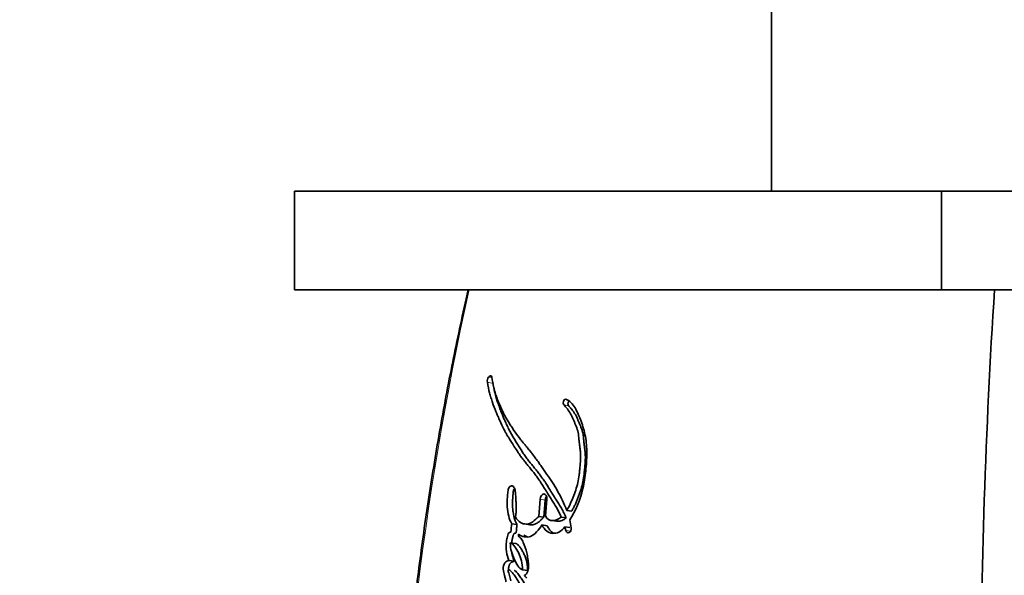
# Model space of a CAD drawing. Units: millimetres. Extents: x 0 to 835, y 0 to 1165.
# Drawn here: x 383 to 413, y 408 to 425 of the extents above; entities that cross this region are included whole.
import ezdxf
from ezdxf import colors
from ezdxf.entities.mleader import LeaderData, LeaderLine
from ezdxf.math import Vec2, Vec3

# ---------------------------------------------------------------- set-up
doc = ezdxf.new("R2010")
doc.units = ezdxf.units.MM
doc.layers.add('DV5_Défaut', color=7, linetype='Continuous')
doc.layers.add('Défaut', color=7, linetype='Continuous')

# ---------------------------------------------------------------- blocks, each defined once
blk = doc.blocks.new('_DOT')
at = {"color": 0}
blk.add_line((0, 0), (-1, 0), dxfattribs=at)
at = {"color": 0, "const_width": 0.333}
blk.add_lwpolyline([(-0.1665, 0, 1), (0.1665, 0, 1)], format="xyb", close=True, dxfattribs=at)
blk = doc.blocks.new('SE4')
at = {"layer": 'DV5_Défaut', "color": 7, "linetype": 'Continuous', "lineweight": 35}
for p, q in [((405.658, 425.502), (405.658, 419.502)), ((410.824, 419.502), (391.168, 419.502)), ((391.168, 419.502), (391.168, 416.51)), ((426.658, 419.502), (410.824, 419.502)), ((410.824, 416.51), (410.824, 419.502)), ((410.824, 416.51), (391.168, 416.51)), ((426.658, 416.51), (410.824, 416.51)), ((398.633, 410.144), (398.588, 409.624)), ((398.787, 410.12), (398.742, 409.601)), ((398.793, 409.635), (398.837, 410.144)), ((399.587, 409.781), (399.439, 409.804)), ((398.742, 409.601), (398.588, 409.624)), ((398.977, 409.497), (399.128, 409.474)), ((399.423, 409.579), (399.274, 409.602)), ((399.577, 409.28), (399.531, 409.518)), ((397.928, 409.376), (397.768, 409.399)), ((398.159, 409.393), (398.316, 409.37)), ((398.841, 409.341), (398.688, 409.363)), ((399.533, 409.285), (399.385, 409.307)), ((399.385, 409.307), (399.417, 409.194)), ((397.885, 408.801), (397.724, 408.823)), ((397.845, 408.261), (397.684, 408.282)), ((398.254, 407.977), (398.098, 407.997))]:
    blk.add_line(p, q, dxfattribs=at)
at = {"layer": 'DV5_Défaut', "color": 7, "linetype": 'Continuous', "lineweight": 18}
for p, q in [((397.201, 413.664), (397.031, 413.696)), ((397.17, 413.837), (397.068, 413.856)), ((399.5, 412.978), (399.35, 413.008)), ((398.787, 410.12), (398.633, 410.144)), ((399.565, 409.172), (399.417, 409.194))]:
    blk.add_line(p, q, dxfattribs=at)
blk.add_arc((486.197, 396.401), 91.945, 167.36668, 179.61866, dxfattribs=at)
at = {"layer": 'DV5_Défaut', "color": 7, "linetype": 'Continuous', "lineweight": 35}
for centre, radius, start, end in [((609.562, 403.726), 197.541, 176.28956, 180.00226), ((397.247, 413.729), 0.219, 144.6287, 188.7882), ((398.293, 407.893), 0.149, 203.7044, 245.1322)]:
    blk.add_arc(centre, radius, start, end, dxfattribs=at)
for points, knots in [([(396.444, 416.51), (396.278, 415.755), (395.997, 414.468), (395.592, 412.323), (395.243, 410.206), (394.942, 408.063), (394.693, 405.944), (394.507, 403.869), (394.371, 401.798), (394.279, 399.679), (394.233, 397.998), (394.227, 397.13), (394.226, 396.95)], [0, 0, 0, 0, 0.106903, 0.216147, 0.325482, 0.43498, 0.54474, 0.650134, 0.751902, 0.859807, 0.975205, 1, 1, 1, 1]), ([(397.031, 413.696), (397.048, 413.589), (397.072, 413.473), (397.11, 413.327), (397.123, 413.278), (397.153, 413.18), (397.171, 413.125), (397.216, 412.992), (397.253, 412.895), (397.309, 412.759), (397.325, 412.721), (397.357, 412.645), (397.368, 412.619), (397.388, 412.573), (397.395, 412.557), (397.449, 412.436), (397.486, 412.358), (397.553, 412.228), (397.576, 412.185), (397.62, 412.107), (397.648, 412.061), (397.675, 412.017), (397.68, 412.008), (397.693, 411.988), (397.702, 411.972), (397.713, 411.956), (397.727, 411.933), (397.759, 411.883), (397.769, 411.867), (397.786, 411.84), (397.792, 411.83), (397.804, 411.811), (397.814, 411.796), (397.825, 411.779), (397.839, 411.756), (397.863, 411.718), (397.87, 411.707), (397.883, 411.687), (397.886, 411.682), (397.921, 411.628), (397.942, 411.595), (397.997, 411.514), (398.025, 411.474), (398.062, 411.424), (398.075, 411.406), (398.103, 411.369), (398.12, 411.347), (398.159, 411.298), (398.19, 411.259), (398.248, 411.188), (398.274, 411.157), (398.371, 411.038), (398.42, 410.977), (398.51, 410.859), (398.537, 410.823), (398.593, 410.743), (398.623, 410.7), (398.672, 410.625), (398.703, 410.576), (398.739, 410.517), (398.756, 410.491), (398.772, 410.464), (398.778, 410.454), (398.792, 410.432), (398.801, 410.417), (398.811, 410.4), (398.815, 410.393), (398.831, 410.368), (398.836, 410.361), (398.842, 410.35), (398.842, 410.35), (398.862, 410.318), (398.873, 410.3), (398.911, 410.238), (398.936, 410.2), (398.998, 410.103), (399.02, 410.069), (399.077, 409.978), (399.101, 409.938), (399.183, 409.798), (399.229, 409.708), (399.274, 409.602)], [0, 0, 0, 0, 0.0625, 0.0625, 0.09375, 0.09375, 0.125, 0.125, 0.1875, 0.1875, 0.21875, 0.21875, 0.234375, 0.234375, 0.25, 0.25, 0.3125, 0.3125, 0.34375, 0.34375, 0.375, 0.375, 0.382812, 0.382812, 0.390625, 0.390625, 0.40625, 0.40625, 0.421875, 0.421875, 0.429688, 0.429688, 0.4375, 0.4375, 0.453125, 0.453125, 0.460938, 0.460938, 0.46875, 0.46875, 0.5, 0.5, 0.53125, 0.53125, 0.546875, 0.546875, 0.5625, 0.5625, 0.59375, 0.59375, 0.625, 0.625, 0.6875, 0.6875, 0.71875, 0.71875, 0.75, 0.75, 0.78125, 0.78125, 0.796875, 0.796875, 0.804688, 0.804688, 0.8125, 0.8125, 0.820312, 0.820312, 0.824219, 0.824219, 0.828125, 0.828125, 0.84375, 0.84375, 0.875, 0.875, 0.90625, 0.90625, 0.9375, 0.9375, 1, 1, 1, 1]), ([(399.439, 409.804), (399.358, 410.019), (399.268, 410.208), (399.112, 410.484), (399.062, 410.566), (398.949, 410.741), (398.899, 410.814), (398.825, 410.922), (398.814, 410.937), (398.786, 410.977), (398.771, 410.998), (398.74, 411.042), (398.729, 411.058), (398.698, 411.102), (398.684, 411.122), (398.66, 411.157), (398.642, 411.182), (398.614, 411.222), (398.601, 411.24), (398.576, 411.275), (398.56, 411.299), (398.532, 411.337), (398.518, 411.356), (398.479, 411.409), (398.448, 411.452), (398.394, 411.522), (398.366, 411.559), (398.306, 411.633), (398.282, 411.663), (398.233, 411.721), (398.223, 411.734), (398.198, 411.764), (398.198, 411.764), (398.184, 411.781), (398.174, 411.792), (398.141, 411.833), (398.132, 411.845), (398.11, 411.871), (398.091, 411.894), (398.053, 411.942), (398.023, 411.98), (397.941, 412.09), (397.892, 412.158), (397.811, 412.276), (397.785, 412.314), (397.739, 412.384), (397.71, 412.428), (397.666, 412.498), (397.639, 412.543), (397.595, 412.618), (397.571, 412.661), (397.463, 412.862), (397.38, 413.05), (397.3, 413.28), (397.282, 413.335), (397.252, 413.434), (397.239, 413.483), (397.204, 413.626), (397.182, 413.748), (397.166, 413.855)], [0, 0, 0, 0, 0.125, 0.125, 0.1875, 0.1875, 0.25, 0.25, 0.265625, 0.265625, 0.28125, 0.28125, 0.296875, 0.296875, 0.3125, 0.3125, 0.328125, 0.328125, 0.34375, 0.34375, 0.359375, 0.359375, 0.375, 0.375, 0.40625, 0.40625, 0.4375, 0.4375, 0.46875, 0.46875, 0.484375, 0.484375, 0.492188, 0.492188, 0.5, 0.5, 0.515625, 0.515625, 0.53125, 0.53125, 0.5625, 0.5625, 0.625, 0.625, 0.65625, 0.65625, 0.6875, 0.6875, 0.71875, 0.71875, 0.75, 0.75, 0.875, 0.875, 0.90625, 0.90625, 0.9375, 0.9375, 1, 1, 1, 1]), ([(397.201, 413.664), (397.206, 413.636), (397.215, 413.581), (397.236, 413.473), (397.278, 413.292), (397.339, 413.089), (397.402, 412.916), (397.442, 412.812), (397.479, 412.721), (397.522, 412.618), (397.574, 412.497), (397.631, 412.371), (397.684, 412.263), (397.728, 412.179), (397.762, 412.117), (397.797, 412.057), (397.832, 411.997), (397.869, 411.939), (397.905, 411.88), (397.942, 411.821), (397.979, 411.762), (398.016, 411.703), (398.054, 411.644), (398.091, 411.585), (398.13, 411.527), (398.169, 411.469), (398.222, 411.394), (398.278, 411.322), (398.334, 411.25), (398.377, 411.197), (398.42, 411.144), (398.478, 411.073), (398.55, 410.984), (398.636, 410.873), (398.706, 410.778), (398.761, 410.698), (398.815, 410.617), (398.868, 410.533), (398.92, 410.448), (398.952, 410.394), (398.979, 410.351), (399.005, 410.308), (399.038, 410.255), (399.071, 410.202), (399.098, 410.159), (399.125, 410.117), (399.159, 410.064), (399.199, 410), (399.239, 409.935), (399.279, 409.868), (399.317, 409.799), (399.366, 409.705), (399.4, 409.63), (399.423, 409.579)], [0, 0, 0, 0, 0.015865, 0.031646, 0.063027, 0.125447, 0.161092, 0.178927, 0.196772, 0.223556, 0.250356, 0.281662, 0.313015, 0.328669, 0.344305, 0.359929, 0.375548, 0.391164, 0.406779, 0.422395, 0.438011, 0.453628, 0.469245, 0.484861, 0.500478, 0.516096, 0.531719, 0.562993, 0.578644, 0.594302, 0.609964, 0.625622, 0.656909, 0.688135, 0.719296, 0.734856, 0.75041, 0.781518, 0.797077, 0.812638, 0.820419, 0.828201, 0.843762, 0.859321, 0.8671, 0.874879, 0.890438, 0.906001, 0.921571, 0.937158, 0.952775, 0.968441, 1, 1, 1, 1]), ([(399.531, 409.518), (399.713, 409.797), (399.852, 410.108), (399.952, 410.561), (399.967, 410.641), (399.996, 410.829), (400.008, 410.916), (400.038, 411.176), (400.05, 411.363), (400.05, 411.621), (400.046, 411.715), (400.032, 411.88), (400.021, 411.966), (399.974, 412.214), (399.931, 412.362), (399.849, 412.586), (399.821, 412.656), (399.759, 412.792), (399.725, 412.863), (399.624, 413.039), (399.522, 413.142), (399.414, 413.181)], [0, 0, 0, 0, 0.25, 0.25, 0.3125, 0.3125, 0.375, 0.375, 0.5, 0.5, 0.5625, 0.5625, 0.625, 0.625, 0.75, 0.75, 0.8125, 0.8125, 0.875, 0.875, 1, 1, 1, 1]), ([(399.503, 413.124), (399.503, 413.123), (399.499, 413.118), (399.493, 413.108), (399.487, 413.093), (399.482, 413.077), (399.479, 413.061), (399.478, 413.044), (399.479, 413.028), (399.481, 413.013), (399.486, 412.999), (399.492, 412.987), (399.497, 412.981), (399.5, 412.978)], [0, 0, 0, 0, 0.018857, 0.116603, 0.215072, 0.312976, 0.41154, 0.509504, 0.608001, 0.705892, 0.804198, 0.901924, 1, 1, 1, 1]), ([(399.35, 413.008), (399.429, 412.928), (399.494, 412.852), (399.583, 412.689), (399.607, 412.638), (399.647, 412.547), (399.658, 412.522), (399.685, 412.458), (399.697, 412.428), (399.729, 412.349), (399.756, 412.28), (399.79, 412.157), (399.8, 412.092), (399.808, 411.998), (399.808, 411.995), (399.81, 411.966), (399.811, 411.96), (399.813, 411.939), (399.815, 411.917), (399.821, 411.86), (399.825, 411.833), (399.834, 411.766), (399.836, 411.751), (399.841, 411.715), (399.844, 411.694), (399.85, 411.646), (399.854, 411.603), (399.862, 411.497), (399.862, 411.421), (399.854, 411.26), (399.849, 411.194), (399.837, 411.066), (399.833, 411.024), (399.827, 410.96), (399.821, 410.91), (399.807, 410.806), (399.794, 410.721), (399.742, 410.497), (399.687, 410.343), (399.581, 410.07), (399.514, 409.922), (399.439, 409.804)], [0, 0, 0, 0, 0.125, 0.125, 0.1875, 0.1875, 0.21875, 0.21875, 0.25, 0.25, 0.3125, 0.3125, 0.375, 0.375, 0.382813, 0.382813, 0.390625, 0.390625, 0.40625, 0.40625, 0.4375, 0.4375, 0.453125, 0.453125, 0.46875, 0.46875, 0.5, 0.5, 0.5625, 0.5625, 0.625, 0.625, 0.65625, 0.65625, 0.6875, 0.6875, 0.75, 0.75, 0.875, 0.875, 1, 1, 1, 1]), ([(399.5, 412.978), (399.518, 412.959), (399.555, 412.92), (399.608, 412.858), (399.658, 412.79), (399.703, 412.714), (399.744, 412.633), (399.782, 412.548), (399.813, 412.476), (399.837, 412.417), (399.855, 412.373), (399.872, 412.329), (399.889, 412.284), (399.905, 412.238), (399.92, 412.191), (399.93, 412.149), (399.937, 412.116), (399.943, 412.08), (399.947, 412.044), (399.95, 412.008), (399.953, 411.98), (399.955, 411.953), (399.957, 411.925), (399.96, 411.897), (399.964, 411.86), (399.969, 411.815), (399.975, 411.769), (399.98, 411.733), (399.985, 411.696), (399.991, 411.651), (399.998, 411.596), (400.004, 411.522), (400.007, 411.428), (400.004, 411.314), (399.998, 411.218), (399.991, 411.141), (399.984, 411.063), (399.975, 410.966), (399.962, 410.85), (399.948, 410.754), (399.934, 410.677), (399.918, 410.602), (399.894, 410.508), (399.859, 410.398), (399.827, 410.308), (399.8, 410.236), (399.773, 410.164), (399.738, 410.076), (399.692, 409.973), (399.643, 409.874), (399.605, 409.812), (399.587, 409.781)], [0, 0, 0, 0, 0.030399, 0.06063, 0.090728, 0.120848, 0.151141, 0.181632, 0.212141, 0.227376, 0.242606, 0.257826, 0.273026, 0.288206, 0.303387, 0.318625, 0.326296, 0.334022, 0.349654, 0.357543, 0.36543, 0.373312, 0.381196, 0.389087, 0.396991, 0.41284, 0.428729, 0.436678, 0.444626, 0.460498, 0.476321, 0.492081, 0.523491, 0.554971, 0.586631, 0.602526, 0.618453, 0.650367, 0.682285, 0.713979, 0.729754, 0.745502, 0.777033, 0.808754, 0.840694, 0.85666, 0.872603, 0.904413, 0.93616, 0.967955, 1, 1, 1, 1]), ([(397.888, 409.599), (397.898, 409.706), (397.903, 409.798), (397.903, 409.954), (397.901, 409.999), (397.897, 410.104), (397.896, 410.142), (397.89, 410.258), (397.888, 410.301), (397.877, 410.391), (397.867, 410.44), (397.835, 410.515), (397.813, 410.548), (397.753, 410.559), (397.72, 410.543), (397.67, 410.473), (397.656, 410.424), (397.644, 410.313), (397.645, 410.272), (397.629, 410.101), (397.623, 410.015), (397.652, 409.708), (397.688, 409.544), (397.768, 409.399)], [0, 0, 0, 0, 0.125, 0.125, 0.1875, 0.1875, 0.25, 0.25, 0.3125, 0.3125, 0.375, 0.375, 0.4375, 0.4375, 0.5, 0.5, 0.5625, 0.5625, 0.625, 0.625, 0.75, 0.75, 1, 1, 1, 1]), ([(397.851, 410.475), (397.847, 410.468), (397.838, 410.451), (397.825, 410.419), (397.817, 410.382), (397.813, 410.35), (397.81, 410.324), (397.809, 410.305), (397.808, 410.286), (397.807, 410.26), (397.805, 410.229), (397.801, 410.19), (397.798, 410.152), (397.794, 410.113), (397.791, 410.075), (397.789, 410.036), (397.788, 409.999), (397.789, 409.949), (397.794, 409.888), (397.801, 409.829), (397.807, 409.782), (397.815, 409.736), (397.824, 409.678), (397.839, 409.611), (397.855, 409.547), (397.872, 409.496), (397.888, 409.457), (397.905, 409.42), (397.919, 409.394), (397.928, 409.376)], [0, 0, 0, 0, 0.0224634, 0.0541008, 0.0858223, 0.117448, 0.133364, 0.1492794, 0.1652005, 0.1811244, 0.2129575, 0.2447922, 0.2766421, 0.3084901, 0.3403218, 0.3721644, 0.4039833, 0.4355323, 0.4982495, 0.5609399, 0.5923394, 0.6237783, 0.6866959, 0.7492581, 0.8115436, 0.8738524, 0.9051802, 0.9367035, 1, 1, 1, 1]), ([(398.837, 410.144), (398.844, 410.231), (398.802, 410.303), (398.695, 410.304), (398.64, 410.231), (398.633, 410.144)], [0, 0, 0, 0, 0.5, 0.5, 1, 1, 1, 1]), ([(398.824, 410.23), (398.82, 410.224), (398.81, 410.208), (398.799, 410.181), (398.79, 410.151), (398.788, 410.13), (398.787, 410.12)], [0, 0, 0, 0, 0.227936, 0.485316, 0.74189, 1, 1, 1, 1]), ([(398.588, 409.624), (398.474, 409.497), (398.346, 409.393), (398.15, 409.388), (398.092, 409.406), (397.973, 409.475), (397.926, 409.521), (397.888, 409.599)], [0, 0, 0, 0, 0.5, 0.5, 0.75, 0.75, 1, 1, 1, 1]), ([(398.742, 409.601), (398.731, 409.588), (398.711, 409.566), (398.682, 409.536), (398.649, 409.505), (398.61, 409.47), (398.549, 409.422), (398.482, 409.387), (398.418, 409.37), (398.373, 409.366), (398.341, 409.367), (398.322, 409.369), (398.317, 409.37)], [0, 0, 0, 0, 0.087392, 0.15276, 0.218011, 0.326608, 0.435457, 0.653735, 0.777793, 0.871674, 0.959184, 1, 1, 1, 1]), ([(399.423, 409.579), (399.413, 409.571), (399.393, 409.554), (399.351, 409.524), (399.297, 409.496), (399.231, 409.477), (399.177, 409.473), (399.143, 409.476), (399.131, 409.477), (399.129, 409.478)], [0, 0, 0, 0, 0.110496, 0.218667, 0.437269, 0.65487, 0.872371, 0.981874, 1, 1, 1, 1]), ([(397.768, 409.399), (397.763, 409.349), (397.757, 409.294), (397.751, 409.22), (397.749, 409.189), (397.742, 409.156), (397.736, 409.143), (397.717, 409.135), (397.709, 409.136), (397.689, 409.133), (397.672, 409.116), (397.652, 409.064), (397.648, 409.049), (397.631, 408.982), (397.627, 408.963), (397.616, 408.914), (397.611, 408.887), (397.593, 408.758), (397.591, 408.652), (397.624, 408.451), (397.652, 408.368), (397.684, 408.282)], [0, 0, 0, 0, 0.125, 0.125, 0.1875, 0.1875, 0.21875, 0.21875, 0.25, 0.25, 0.3125, 0.3125, 0.375, 0.375, 0.4375, 0.4375, 0.5, 0.5, 0.75, 0.75, 1, 1, 1, 1]), ([(397.928, 409.376), (397.927, 409.363), (397.925, 409.344), (397.922, 409.318), (397.92, 409.293), (397.917, 409.26), (397.914, 409.228), (397.912, 409.206), (397.911, 409.193), (397.91, 409.18), (397.908, 409.164), (397.905, 409.144), (397.9, 409.128), (397.893, 409.119), (397.887, 409.116), (397.881, 409.114), (397.876, 409.114), (397.872, 409.113), (397.868, 409.113), (397.863, 409.112), (397.857, 409.111), (397.849, 409.108), (397.84, 409.1), (397.83, 409.085), (397.823, 409.068), (397.816, 409.05), (397.809, 409.025), (397.801, 408.993), (397.791, 408.955), (397.783, 408.916), (397.775, 408.878), (397.769, 408.845), (397.767, 408.825), (397.766, 408.818)], [0, 0, 0, 0, 0.059426, 0.089136, 0.118845, 0.178268, 0.237706, 0.267438, 0.282308, 0.297173, 0.326881, 0.356777, 0.38763, 0.403144, 0.418684, 0.434072, 0.449437, 0.457128, 0.46482, 0.480189, 0.495497, 0.510822, 0.54144, 0.572151, 0.602935, 0.633413, 0.663834, 0.724806, 0.785728, 0.84638, 0.906767, 0.966999, 1, 1, 1, 1]), ([(397.978, 409.086), (398.031, 409.035), (398.086, 409.015), (398.216, 408.992), (398.28, 408.992), (398.47, 409.062), (398.589, 409.217), (398.688, 409.363)], [0, 0, 0, 0, 0.25, 0.25, 0.5, 0.5, 1, 1, 1, 1]), ([(398.688, 409.363), (398.768, 409.216), (398.866, 409.112), (399.075, 409.106), (399.142, 409.114), (399.268, 409.172), (399.332, 409.237), (399.385, 409.307)], [0, 0, 0, 0, 0.5, 0.5, 0.75, 0.75, 1, 1, 1, 1]), ([(398.841, 409.341), (398.851, 409.323), (398.871, 409.289), (398.914, 409.225), (398.962, 409.168), (399.009, 409.13), (399.033, 409.116), (399.043, 409.111), (399.045, 409.11)], [0, 0, 0, 0, 0.177547, 0.353958, 0.706045, 0.884542, 0.973206, 1, 1, 1, 1]), ([(398.157, 407.833), (398.197, 407.853), (398.235, 407.897), (398.277, 408.019), (398.281, 408.08), (398.277, 408.222), (398.271, 408.275), (398.251, 408.399), (398.239, 408.457), (398.199, 408.627), (398.164, 408.741), (398.098, 408.881), (398.07, 408.93), (398.014, 408.996), (397.958, 409.004), (397.978, 409.086)], [0, 0, 0, 0, 0.125, 0.125, 0.25, 0.25, 0.375, 0.375, 0.5, 0.5, 0.75, 0.75, 0.875, 0.875, 1, 1, 1, 1]), ([(398.136, 409.063), (398.149, 409.052), (398.175, 409.029), (398.213, 409.009), (398.237, 409), (398.246, 408.997)], [0, 0, 0, 0, 0.3828851, 0.7606063, 1, 1, 1, 1]), ([(397.724, 408.823), (397.78, 408.808), (397.826, 408.756), (397.91, 408.64), (397.944, 408.582), (398.018, 408.429), (398.047, 408.358), (398.087, 408.191), (398.094, 408.093), (398.098, 407.997)], [0, 0, 0, 0, 0.25, 0.25, 0.5, 0.5, 0.75, 0.75, 1, 1, 1, 1]), ([(398.098, 407.997), (398.041, 408.02), (397.994, 408.064), (397.908, 408.187), (397.879, 408.248), (397.837, 408.348), (397.832, 408.36), (397.813, 408.406), (397.807, 408.423), (397.788, 408.471), (397.771, 408.518), (397.738, 408.628), (397.726, 408.733), (397.724, 408.823)], [0, 0, 0, 0, 0.25, 0.25, 0.5, 0.5, 0.5625, 0.5625, 0.625, 0.625, 0.75, 0.75, 1, 1, 1, 1]), ([(397.885, 408.801), (397.888, 408.8), (397.895, 408.799), (397.909, 408.794), (397.931, 408.782), (397.962, 408.757), (397.995, 408.719), (398.037, 408.663), (398.087, 408.587), (398.14, 408.486), (398.188, 408.377), (398.221, 408.276), (398.238, 408.188), (398.246, 408.119), (398.251, 408.048), (398.253, 408.001), (398.254, 407.977)], [0, 0, 0, 0, 0.015789, 0.031476, 0.06256, 0.124675, 0.187434, 0.249814, 0.374062, 0.49854, 0.623712, 0.747673, 0.81003, 0.873273, 0.936616, 1, 1, 1, 1]), ([(397.684, 408.282), (397.643, 408.268), (397.594, 408.256), (397.524, 408.166), (397.505, 408.086), (397.519, 407.944), (397.538, 407.894), (397.558, 407.805), (397.559, 407.798), (397.57, 407.752), (397.573, 407.739), (397.581, 407.704), (397.592, 407.658), (397.599, 407.633)], [0, 0, 0, 0, 0.25, 0.25, 0.5, 0.5, 0.75, 0.75, 0.8125, 0.8125, 0.875, 0.875, 1, 1, 1, 1]), ([(397.769, 408.53), (397.769, 408.53), (397.773, 408.506), (397.782, 408.458), (397.801, 408.39), (397.821, 408.325), (397.837, 408.282), (397.845, 408.261)], [0, 0, 0, 0, 0.001435, 0.251691, 0.501157, 0.750376, 1, 1, 1, 1]), ([(397.744, 407.664), (397.732, 407.718), (397.718, 407.78), (397.697, 407.852), (397.687, 407.881), (397.669, 407.927), (397.656, 407.954), (397.662, 407.999), (397.67, 408.009), (397.694, 408.004), (397.698, 408.001), (397.727, 407.979), (397.738, 407.968), (397.786, 407.92), (397.81, 407.889), (397.853, 407.828), (397.864, 407.813), (397.894, 407.769), (397.905, 407.751), (397.943, 407.693), (397.97, 407.649), (398.041, 407.528), (398.089, 407.433), (398.133, 407.34)], [0, 0, 0, 0, 0.125, 0.125, 0.1875, 0.1875, 0.25, 0.25, 0.28125, 0.28125, 0.3125, 0.3125, 0.375, 0.375, 0.5, 0.5, 0.5625, 0.5625, 0.625, 0.625, 0.75, 0.75, 1, 1, 1, 1]), ([(397.845, 408.261), (397.834, 408.258), (397.813, 408.25), (397.786, 408.239), (397.765, 408.229), (397.749, 408.219), (397.734, 408.206), (397.72, 408.191), (397.707, 408.172), (397.696, 408.15), (397.687, 408.126), (397.681, 408.103), (397.675, 408.077), (397.672, 408.05), (397.671, 408.02), (397.673, 408.003), (397.674, 407.995)], [0, 0, 0, 0, 0.124846, 0.24961, 0.312081, 0.374733, 0.437058, 0.499778, 0.562015, 0.624311, 0.687129, 0.749718, 0.791728, 0.874703, 0.937499, 1, 1, 1, 1]), ([(397.856, 407.981), (397.858, 407.98), (397.861, 407.978), (397.881, 407.963), (397.914, 407.934), (397.957, 407.884), (397.998, 407.829), (398.037, 407.771), (398.089, 407.693), (398.139, 407.611), (398.186, 407.529), (398.207, 407.488), (398.217, 407.469)], [0, 0, 0, 0, 0.012161, 0.025969, 0.136418, 0.246561, 0.356369, 0.466209, 0.576139, 0.796202, 0.906107, 1, 1, 1, 1])]:
    blk.add_open_spline(points, degree=3, knots=knots, dxfattribs=at)
for points in [[(397.144, 413.891), (397.119, 413.897), (397.092, 413.885), (397.068, 413.856)], [(397.166, 413.855), (397.163, 413.875), (397.155, 413.889), (397.144, 413.891)], [(399.414, 413.181), (399.349, 413.205), (399.298, 413.061), (399.35, 413.008)], [(399.274, 409.602), (399.123, 409.469), (398.894, 409.438), (398.793, 409.635)], [(399.417, 409.194), (399.448, 409.06), (399.595, 409.14), (399.577, 409.28)]]:
    blk.add_open_spline(points, degree=3, dxfattribs=at)

msp = doc.modelspace()

# ---------------------------------------------------------------- block references
at = {"layer": 'Défaut'}
msp.add_blockref('SE4', (0, 0), dxfattribs=at)

# ---------------------------------------------------------------- leaders
at = {"layer": 'Défaut', "color": 7, "linetype": 'Continuous', "lineweight": 18}
ml = msp.add_multileader_mtext('Standard', dxfattribs=at)
ml.set_content('{\\pxsm0.9;\\fSolid Edge ISO|b1||i0||c0|p34;\\W1.;04/10/2016\\P}', color=256)
ml.set_leader_properties()
ml.set_arrow_properties(name='DOT')
ml.build(insert=Vec2(0, 0))
ml.multileader.update_dxf_attribs({"leader_type": 0, "dogleg_length": 0, "arrow_head_size": 12})
ctx = ml.context
ctx.base_point, ctx.char_height, ctx.arrow_head_size, ctx.landing_gap_size = Vec3(747.016, 1157.46), 12, 12, 4.2
notes = []
notes.append((ctx, [(0, (0, 0, 0), (0, 0), (1, 0), 1, [])]))
ctx.mtext.insert = Vec3(749.016, 1163.58)
for ctx, leaders in notes:
    for number, flags, end, landing, length, lines in leaders:
        leader = LeaderData()
        leader.index, (leader.has_last_leader_line, leader.has_dogleg_vector, leader.attachment_direction) = number, flags
        leader.last_leader_point, leader.dogleg_vector, leader.dogleg_length = Vec3(end), Vec3(landing), length
        for number, points, colour, breaks in lines:
            line = LeaderLine()
            line.index, line.vertices, line.color, line.breaks = number, Vec3.list(points), colors.encode_raw_color(colour), breaks
            leader.lines.append(line)
        ctx.leaders.append(leader)

doc.saveas('drawing.dxf')
